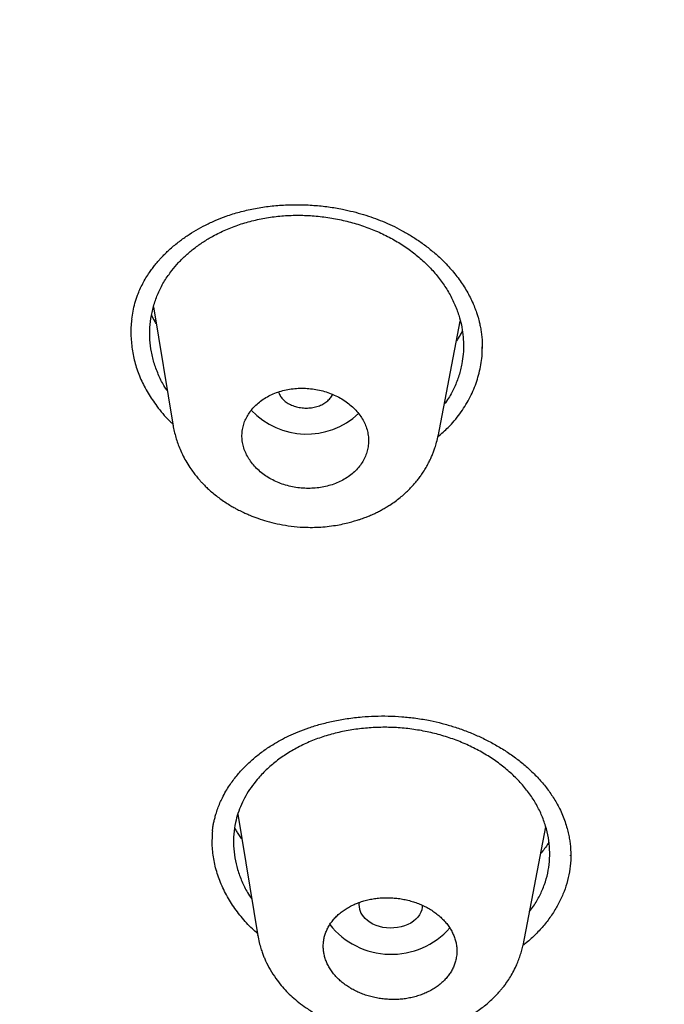
# Model space of a CAD drawing. Units: millimetres. Extents: x 8 to 1278, y 12 to 913.
# Drawn here: x 814 to 823, y 860 to 874 of the extents above; entities that cross this region are included whole.
import ezdxf

# ---------------------------------------------------------------- set-up
doc = ezdxf.new("R2010")
doc.units = ezdxf.units.MM

msp = doc.modelspace()

# ---------------------------------------------------------------- linework, layer by layer
at = {"color": 7, "linetype": 'Continuous', "lineweight": 30}
for p, q in [((815.508, 869.518), (815.786, 867.824)), ((819.553, 867.676), (819.868, 869.317)), ((820.179, 868.928), (820.178, 868.948)), ((815.79, 867.824), (815.789, 867.831)), ((819.552, 867.688), (819.549, 867.676)), ((816.705, 862.307), (816.99, 860.575)), ((820.759, 860.439), (821.082, 862.125)), ((821.435, 861.712), (821.435, 861.725)), ((820.757, 860.45), (820.756, 860.44))]:
    msp.add_line(p, q, dxfattribs=at)
at = {"color": 7, "linetype": 'Continuous', "lineweight": 30, "flags": 128}
msp.add_lwpolyline([(819.328, 861.012), (819.327, 860.985), (819.32, 860.947), (819.308, 860.911), (819.289, 860.876), (819.265, 860.842), (819.236, 860.811), (819.202, 860.783), (819.163, 860.758), (819.121, 860.736), (819.075, 860.718), (819.027, 860.704), (818.977, 860.694), (818.925, 860.688), (818.873, 860.687), (818.82, 860.69), (818.769, 860.697), (818.719, 860.709), (818.671, 860.724), (818.626, 860.744), (818.585, 860.767), (818.547, 860.793), (818.514, 860.823)], dxfattribs=at)
at = {"color": 7, "linetype": 'Continuous', "lineweight": 30}
for centre, radius, start, end in [((817.682, 868.795), 1.085, 223.4639, 313.0596), ((818.687, 861.014), 0.259, 171.6541, 227.8763), ((818.886, 861.43), 1.116, 218.4185, 318.3623)]:
    msp.add_arc(centre, radius, start, end, dxfattribs=at)
for points, knots in [([(888.675, 869.233), (888.676, 869.27), (888.678, 869.35), (888.68, 869.473), (888.682, 869.609), (888.683, 869.758), (888.684, 869.913), (888.684, 870.071), (888.683, 870.212), (888.682, 870.337), (888.68, 870.445), (888.678, 870.548), (888.676, 870.647), (888.674, 870.739), (888.672, 870.823), (888.67, 870.892), (888.668, 870.948), (888.666, 870.992), (888.665, 871.037), (888.663, 871.088), (888.66, 871.151), (888.657, 871.226), (888.654, 871.311), (888.649, 871.402), (888.641, 871.573), (888.627, 871.816), (888.611, 872.056), (888.599, 872.215), (888.593, 872.293), (888.588, 872.362), (888.583, 872.422), (888.579, 872.47), (888.576, 872.508), (888.573, 872.535), (888.571, 872.56), (888.569, 872.585), (888.566, 872.618), (888.562, 872.663), (888.557, 872.719), (888.551, 872.783), (888.544, 872.851), (888.537, 872.92), (888.531, 872.989), (888.524, 873.057), (888.512, 873.163), (888.497, 873.307), (888.475, 873.493), (888.457, 873.646), (888.442, 873.764), (888.431, 873.845), (888.42, 873.928), (888.409, 874.011), (888.398, 874.093), (888.388, 874.164), (888.38, 874.223), (888.373, 874.269), (888.367, 874.309), (888.362, 874.343), (888.358, 874.371), (888.354, 874.397), (888.35, 874.426), (888.344, 874.463), (888.337, 874.511), (888.328, 874.568), (888.318, 874.636), (888.306, 874.71), (888.289, 874.814), (888.268, 874.941), (888.243, 875.087), (888.22, 875.221), (888.198, 875.345), (888.176, 875.466), (888.154, 875.583), (888.131, 875.699), (888.111, 875.805), (888.091, 875.903), (888.073, 875.995), (888.055, 876.08), (888.04, 876.154), (888.026, 876.219), (888.013, 876.281), (887.998, 876.349), (887.982, 876.427), (887.962, 876.515), (887.941, 876.612), (887.917, 876.716), (887.891, 876.828), (887.855, 876.983), (887.807, 877.183), (887.758, 877.379), (887.72, 877.529), (887.696, 877.625), (887.672, 877.714), (887.652, 877.79), (887.636, 877.853), (887.622, 877.904), (887.609, 877.952), (887.596, 878), (887.582, 878.052), (887.563, 878.121), (887.539, 878.207), (887.51, 878.311), (887.47, 878.449), (887.419, 878.625), (887.355, 878.84), (887.288, 879.061), (887.218, 879.283), (887.147, 879.503), (887.092, 879.672), (887.053, 879.786), (887.034, 879.845), (887.017, 879.894), (887.004, 879.933), (886.993, 879.964), (886.984, 879.99), (886.974, 880.02), (886.959, 880.064), (886.938, 880.125), (886.912, 880.2), (886.88, 880.291), (886.843, 880.393), (886.805, 880.501), (886.756, 880.636), (886.699, 880.791), (886.634, 880.963), (886.573, 881.123), (886.515, 881.273), (886.457, 881.421), (886.409, 881.543), (886.369, 881.642), (886.34, 881.715), (886.312, 881.784), (886.287, 881.843), (886.269, 881.887), (886.258, 881.916), (886.25, 881.934), (886.243, 881.95), (886.236, 881.968), (886.227, 881.988), (886.218, 882.012), (886.203, 882.048), (886.181, 882.099), (886.153, 882.167), (886.119, 882.247), (886.079, 882.341), (886.033, 882.448), (885.982, 882.565), (885.926, 882.691), (885.862, 882.837), (885.786, 883.005), (885.699, 883.195), (885.605, 883.398), (885.529, 883.558), (885.474, 883.674), (885.444, 883.736), (885.416, 883.793), (885.394, 883.839), (885.377, 883.874), (885.363, 883.903), (885.349, 883.931), (885.332, 883.966), (885.309, 884.013), (885.279, 884.074), (885.241, 884.15), (885.198, 884.237), (885.15, 884.332), (885.1, 884.43), (885.051, 884.527), (884.975, 884.674), (884.874, 884.868), (884.752, 885.097), (884.636, 885.312), (884.523, 885.518), (884.406, 885.728), (884.31, 885.898), (884.24, 886.021), (884.2, 886.091), (884.17, 886.141), (884.15, 886.176), (884.137, 886.199), (884.123, 886.223), (884.104, 886.256), (884.077, 886.302), (884.041, 886.363), (883.998, 886.437), (883.949, 886.518), (883.899, 886.602), (883.823, 886.73), (883.721, 886.897), (883.595, 887.102), (883.474, 887.297), (883.364, 887.47), (883.267, 887.624), (883.18, 887.757), (883.1, 887.881), (883.026, 887.994), (882.961, 888.093), (882.904, 888.178), (882.855, 888.25), (882.815, 888.31), (882.785, 888.355), (882.761, 888.391), (882.737, 888.427), (882.705, 888.474), (882.666, 888.53), (882.623, 888.594), (882.577, 888.661), (882.512, 888.755), (882.427, 888.878), (882.319, 889.031), (882.208, 889.189), (882.093, 889.348), (881.978, 889.508), (881.857, 889.674), (881.73, 889.845), (881.598, 890.021), (881.479, 890.18), (881.376, 890.314), (881.295, 890.42), (881.223, 890.513), (881.16, 890.595), (881.105, 890.664), (881.061, 890.721), (881.024, 890.768), (880.993, 890.807), (880.962, 890.846), (880.929, 890.889), (880.883, 890.946), (880.823, 891.022), (880.747, 891.117), (880.66, 891.224), (880.563, 891.344), (880.455, 891.475), (880.33, 891.627), (880.184, 891.801), (880.018, 891.998), (879.837, 892.21), (879.642, 892.435), (879.479, 892.62), (879.355, 892.76), (879.275, 892.849), (879.201, 892.931), (879.135, 893.004), (879.079, 893.067), (879.029, 893.121), (878.988, 893.166), (878.956, 893.202), (878.928, 893.232), (878.897, 893.265), (878.859, 893.308), (878.812, 893.358), (878.76, 893.414), (878.706, 893.473), (878.65, 893.533), (878.566, 893.623), (878.451, 893.745), (878.294, 893.91), (878.119, 894.093), (877.923, 894.294), (877.746, 894.474), (877.589, 894.632), (877.456, 894.765), (877.318, 894.902), (877.177, 895.041), (877.047, 895.167), (876.933, 895.277), (876.841, 895.366), (876.758, 895.445), (876.686, 895.513), (876.627, 895.57), (876.578, 895.615), (876.539, 895.652), (876.503, 895.686), (876.466, 895.721), (876.425, 895.76), (876.379, 895.802), (876.3, 895.876), (876.184, 895.984), (876.049, 896.108), (875.926, 896.22), (875.819, 896.317), (875.706, 896.419), (875.587, 896.526), (875.459, 896.639), (875.317, 896.765), (875.158, 896.904), (874.981, 897.058), (874.79, 897.222), (874.585, 897.397), (874.365, 897.582), (874.13, 897.777), (873.931, 897.94), (873.779, 898.063), (873.684, 898.141), (873.601, 898.207), (873.533, 898.262), (873.477, 898.307), (873.436, 898.34), (873.401, 898.368), (873.364, 898.397), (873.318, 898.433), (873.264, 898.476), (873.19, 898.535), (873.095, 898.609), (872.978, 898.701), (872.847, 898.802), (872.704, 898.913), (872.547, 899.033), (872.366, 899.17), (872.165, 899.321), (871.947, 899.483), (871.727, 899.645), (871.391, 899.89), (870.935, 900.215), (870.505, 900.514), (870.223, 900.707), (870.094, 900.794), (869.97, 900.878), (869.856, 900.954), (869.752, 901.024), (869.659, 901.085), (869.58, 901.138), (869.513, 901.182), (869.459, 901.218), (869.412, 901.248), (869.374, 901.273), (869.339, 901.296), (869.299, 901.322), (869.249, 901.355), (869.186, 901.396), (869.108, 901.446), (869.016, 901.506), (868.914, 901.572), (868.806, 901.64), (868.698, 901.709), (868.547, 901.804), (868.356, 901.925), (868.125, 902.068), (867.901, 902.206), (867.675, 902.343), (867.442, 902.484), (867.211, 902.621), (866.986, 902.754), (866.767, 902.882), (866.537, 903.015), (866.297, 903.153), (866.046, 903.295), (865.816, 903.424), (865.617, 903.534), (865.457, 903.623), (865.311, 903.702), (865.181, 903.773), (865.065, 903.835), (864.967, 903.888), (864.885, 903.933), (864.818, 903.968), (864.76, 903.999), (864.709, 904.027), (864.655, 904.055), (864.592, 904.088), (864.515, 904.129), (864.423, 904.177), (864.316, 904.233), (864.195, 904.297), (864.058, 904.367), (863.908, 904.445), (863.745, 904.528), (863.398, 904.704), (862.875, 904.965), (862.177, 905.302), (861.487, 905.626), (860.946, 905.872), (860.557, 906.046), (860.316, 906.152), (860.076, 906.257), (859.84, 906.359), (859.613, 906.456), (859.399, 906.547), (859.201, 906.63), (859.017, 906.706), (858.847, 906.776), (858.692, 906.84), (858.556, 906.896), (858.437, 906.944), (858.336, 906.984), (858.26, 907.015), (858.205, 907.037), (858.163, 907.054), (858.119, 907.072), (858.067, 907.092), (858.006, 907.117), (857.933, 907.145), (857.848, 907.179), (857.751, 907.217), (857.641, 907.26), (857.518, 907.308), (857.382, 907.361), (857.234, 907.417), (857.079, 907.477), (856.921, 907.536), (856.764, 907.595), (856.524, 907.685), (856.202, 907.804), (855.799, 907.95), (855.403, 908.091), (855.013, 908.227), (854.628, 908.359), (854.248, 908.487), (853.864, 908.614), (853.47, 908.742), (853.057, 908.873), (852.627, 909.008), (852.165, 909.148), (851.672, 909.295), (851.145, 909.448), (850.698, 909.575), (850.336, 909.675), (850.069, 909.747), (849.811, 909.817), (849.569, 909.881), (849.348, 909.938), (849.149, 909.99), (848.971, 910.036), (848.814, 910.075), (848.679, 910.109), (848.571, 910.136), (848.488, 910.157), (848.427, 910.172), (848.38, 910.184), (848.345, 910.192), (848.31, 910.201), (848.266, 910.212), (848.203, 910.227), (848.128, 910.246), (848.041, 910.267), (847.942, 910.291), (847.823, 910.319), (847.683, 910.353), (847.52, 910.391), (847.34, 910.433), (847.142, 910.479), (846.925, 910.528), (846.69, 910.581), (846.438, 910.637), (846.167, 910.697), (845.881, 910.758), (845.579, 910.822), (845.263, 910.887), (844.936, 910.954), (844.513, 911.038), (843.992, 911.138), (843.37, 911.253), (842.732, 911.365), (842.076, 911.476), (841.401, 911.584), (840.706, 911.69), (839.996, 911.792), (839.27, 911.889), (838.534, 911.982), (837.786, 912.069), (837.028, 912.151), (836.256, 912.228), (835.463, 912.299), (834.65, 912.364), (833.816, 912.423), (832.967, 912.475), (832.103, 912.519), (831.224, 912.555), (830.33, 912.582), (829.456, 912.6), (828.603, 912.609), (827.772, 912.609), (826.93, 912.602), (826.14, 912.587), (825.407, 912.567), (824.74, 912.543), (824.085, 912.515), (823.403, 912.48), (822.698, 912.439), (821.971, 912.39), (821.263, 912.336), (820.575, 912.278), (819.906, 912.217), (819.257, 912.152), (818.627, 912.084), (818.016, 912.014), (817.425, 911.942), (816.853, 911.868), (816.3, 911.793), (815.776, 911.718), (815.28, 911.644), (814.811, 911.572), (814.359, 911.499), (813.923, 911.427), (813.497, 911.354), (813.08, 911.28), (812.673, 911.206), (812.284, 911.133), (811.914, 911.062), (811.562, 910.992), (811.265, 910.932), (811.024, 910.883), (810.838, 910.844), (810.672, 910.809), (810.526, 910.778), (810.401, 910.752), (810.296, 910.729), (810.219, 910.712), (810.16, 910.699), (810.108, 910.688), (810.041, 910.673), (809.959, 910.655), (809.862, 910.634), (809.751, 910.609), (809.621, 910.58), (809.472, 910.546), (809.301, 910.507), (809.113, 910.464), (808.909, 910.416), (808.701, 910.367), (808.492, 910.317), (808.283, 910.266), (808.062, 910.212), (807.831, 910.154), (807.589, 910.094), (807.235, 910.003), (806.779, 909.884), (806.221, 909.734), (805.676, 909.582), (805.145, 909.43), (804.636, 909.281), (804.149, 909.134), (803.715, 909), (803.331, 908.879), (802.994, 908.771), (802.664, 908.664), (802.34, 908.556), (801.822, 908.382), (801.375, 908.227), (800.997, 908.093), (800.88, 908.051), (800.763, 908.009), (800.647, 907.967), (800.536, 907.927), (800.433, 907.89), (800.343, 907.857), (800.265, 907.828), (800.2, 907.804), (800.146, 907.784), (800.105, 907.769), (800.067, 907.755), (800.026, 907.739), (799.973, 907.72), (799.911, 907.696), (799.807, 907.657), (799.659, 907.602), (799.463, 907.527), (799.248, 907.444), (799.014, 907.354), (798.783, 907.263), (798.554, 907.172), (798.333, 907.083), (798.1, 906.989), (797.855, 906.889), (797.587, 906.778), (797.295, 906.656), (796.977, 906.52), (796.643, 906.376), (796.294, 906.224), (795.929, 906.061), (795.55, 905.89), (795.156, 905.708), (794.826, 905.554), (794.565, 905.43), (794.38, 905.341), (794.204, 905.256), (794.054, 905.183), (793.93, 905.123), (793.83, 905.073), (793.742, 905.03), (793.661, 904.99), (793.589, 904.954), (793.525, 904.922), (793.473, 904.896), (793.424, 904.872), (793.374, 904.846), (793.308, 904.813), (793.224, 904.77), (793.119, 904.718), (792.999, 904.656), (792.862, 904.586), (792.721, 904.513), (792.579, 904.439), (792.439, 904.366), (792.295, 904.291), (792.152, 904.215), (791.927, 904.095), (791.626, 903.933), (791.256, 903.73), (790.904, 903.533), (790.592, 903.357), (790.318, 903.2), (790.079, 903.061), (789.851, 902.927), (789.634, 902.799), (789.431, 902.677), (789.24, 902.562), (789.064, 902.454), (788.902, 902.355), (788.774, 902.276), (788.679, 902.217), (788.617, 902.178), (788.565, 902.146), (788.515, 902.115), (788.455, 902.077), (788.378, 902.029), (788.292, 901.974), (788.199, 901.915), (788.102, 901.853), (787.993, 901.784), (787.878, 901.71), (787.723, 901.609), (787.534, 901.486), (787.301, 901.332), (787.064, 901.173), (786.823, 901.01), (786.562, 900.832), (786.279, 900.636), (785.97, 900.419), (785.658, 900.196), (785.419, 900.022), (785.256, 899.903), (785.174, 899.843), (785.102, 899.79), (785.04, 899.744), (784.989, 899.706), (784.948, 899.676), (784.917, 899.652), (784.888, 899.63), (784.856, 899.606), (784.817, 899.577), (784.768, 899.54), (784.707, 899.494), (784.632, 899.438), (784.547, 899.373), (784.453, 899.302), (784.349, 899.222), (784.236, 899.135), (784.117, 899.043), (783.781, 898.78), (783.236, 898.345), (782.703, 897.902), (782.381, 897.629), (782.267, 897.531), (782.157, 897.436), (782.054, 897.347), (781.96, 897.266), (781.876, 897.192), (781.803, 897.127), (781.741, 897.073), (781.691, 897.028), (781.653, 896.995), (781.624, 896.969), (781.596, 896.944), (781.56, 896.912), (781.512, 896.869), (781.453, 896.817), (781.39, 896.759), (781.284, 896.664), (781.135, 896.528), (780.938, 896.347), (780.731, 896.154), (780.518, 895.954), (780.302, 895.748), (780.083, 895.536), (779.899, 895.356), (779.752, 895.21), (779.642, 895.101), (779.533, 894.991), (779.428, 894.886), (779.333, 894.788), (779.248, 894.702), (779.174, 894.626), (779.111, 894.561), (779.059, 894.507), (779.019, 894.465), (778.99, 894.436), (778.97, 894.415), (778.95, 894.393), (778.924, 894.366), (778.886, 894.326), (778.837, 894.275), (778.781, 894.216), (778.722, 894.153), (778.662, 894.09), (778.602, 894.026), (778.512, 893.93), (778.393, 893.801), (778.247, 893.642), (778.1, 893.48), (777.95, 893.314), (777.793, 893.137), (777.652, 892.977), (777.528, 892.835), (777.424, 892.715), (777.323, 892.597), (777.229, 892.486), (777.145, 892.387), (777.072, 892.3), (777.009, 892.225), (776.957, 892.163), (776.912, 892.109), (776.876, 892.065), (776.839, 892.02), (776.795, 891.967), (776.74, 891.9), (776.675, 891.82), (776.599, 891.726), (776.512, 891.62), (776.416, 891.499), (776.311, 891.367), (776.198, 891.224), (776.079, 891.071), (775.954, 890.909), (775.823, 890.738), (775.713, 890.592), (775.626, 890.476), (775.562, 890.391), (775.498, 890.304), (775.433, 890.216), (775.37, 890.13), (775.313, 890.051), (775.264, 889.984), (775.225, 889.929), (775.193, 889.885), (775.167, 889.849), (775.137, 889.808), (775.099, 889.754), (775.047, 889.681), (774.988, 889.597), (774.924, 889.507), (774.796, 889.323), (774.651, 889.113), (774.491, 888.875), (774.374, 888.7), (774.253, 888.517), (774.152, 888.362), (774.073, 888.239), (774.015, 888.149), (773.958, 888.058), (773.903, 887.972), (773.854, 887.894), (773.812, 887.827), (773.776, 887.769), (773.746, 887.721), (773.723, 887.684), (773.705, 887.655), (773.689, 887.628), (773.67, 887.598), (773.647, 887.56), (773.619, 887.514), (773.586, 887.461), (773.549, 887.399), (773.498, 887.316), (773.435, 887.21), (773.363, 887.088), (773.291, 886.967), (773.223, 886.85), (773.157, 886.737), (773.095, 886.628), (773.028, 886.512), (772.958, 886.387), (772.883, 886.253), (772.808, 886.118), (772.745, 886.004), (772.696, 885.913), (772.66, 885.846), (772.623, 885.778), (772.586, 885.71), (772.554, 885.65), (772.528, 885.6), (772.508, 885.563), (772.492, 885.531), (772.478, 885.507), (772.464, 885.48), (772.446, 885.445), (772.422, 885.398), (772.391, 885.34), (772.355, 885.271), (772.315, 885.193), (772.224, 885.015), (772.087, 884.741), (771.907, 884.373), (771.778, 884.101), (771.695, 883.924), (771.658, 883.842), (771.62, 883.76), (771.582, 883.678), (771.547, 883.6), (771.518, 883.535), (771.495, 883.483), (771.478, 883.445), (771.464, 883.415), (771.454, 883.391), (771.444, 883.368), (771.432, 883.341), (771.415, 883.303), (771.394, 883.254), (771.368, 883.195), (771.338, 883.125), (771.303, 883.046), (771.249, 882.92), (771.18, 882.756), (771.102, 882.568), (771.033, 882.399), (770.973, 882.25), (770.917, 882.108), (770.86, 881.962), (770.8, 881.807), (770.75, 881.677), (770.715, 881.583), (770.695, 881.53), (770.68, 881.488), (770.667, 881.454), (770.656, 881.423), (770.643, 881.388), (770.626, 881.343), (770.606, 881.289), (770.583, 881.223), (770.552, 881.14), (770.517, 881.039), (770.476, 880.925), (770.435, 880.808), (770.395, 880.69), (770.355, 880.572), (770.316, 880.456), (770.278, 880.341), (770.241, 880.228), (770.204, 880.114), (770.168, 880.001), (770.133, 879.892), (770.102, 879.792), (770.075, 879.704), (770.052, 879.63), (770.034, 879.568), (770.02, 879.523), (770.01, 879.489), (770, 879.456), (769.988, 879.414), (769.972, 879.362), (769.954, 879.298), (769.926, 879.203), (769.891, 879.08), (769.85, 878.937), (769.812, 878.8), (769.777, 878.67), (769.744, 878.547), (769.713, 878.431), (769.682, 878.31), (769.651, 878.188), (769.621, 878.068), (769.595, 877.964), (769.573, 877.872), (769.552, 877.785), (769.53, 877.693), (769.506, 877.592), (769.48, 877.48), (769.452, 877.355), (769.422, 877.218), (769.389, 877.067), (769.354, 876.902), (769.317, 876.722), (769.278, 876.526), (769.247, 876.365), (769.225, 876.246), (769.212, 876.179), (769.202, 876.122), (769.194, 876.075), (769.187, 876.038), (769.182, 876.011), (769.178, 875.986), (769.173, 875.96), (769.166, 875.92), (769.157, 875.865), (769.144, 875.792), (769.13, 875.707), (769.114, 875.615), (769.099, 875.522), (769.078, 875.391), (769.053, 875.225), (769.023, 875.023), (768.995, 874.826), (768.975, 874.673), (768.961, 874.566), (768.953, 874.504), (768.945, 874.441), (768.937, 874.382), (768.931, 874.328), (768.926, 874.283), (768.921, 874.247), (768.918, 874.219), (768.915, 874.194), (768.911, 874.163), (768.907, 874.121), (768.9, 874.064), (768.893, 873.997), (768.884, 873.92), (768.875, 873.832), (768.866, 873.739), (768.856, 873.643), (768.847, 873.549), (768.838, 873.456), (768.829, 873.353), (768.82, 873.241), (768.81, 873.12), (768.8, 873.002), (768.792, 872.892), (768.785, 872.794), (768.78, 872.711), (768.775, 872.638), (768.771, 872.57), (768.767, 872.498), (768.762, 872.413), (768.756, 872.314), (768.75, 872.201), (768.745, 872.078), (768.74, 871.957), (768.735, 871.84), (768.731, 871.727), (768.727, 871.609), (768.724, 871.491), (768.722, 871.378), (768.72, 871.274), (768.718, 871.182), (768.717, 871.1), (768.717, 871.039), (768.716, 870.996), (768.716, 870.967), (768.716, 870.931), (768.715, 870.877), (768.715, 870.831), (768.715, 870.806)], [0, 0, 0, 0, 0.000743, 0.001601, 0.002575, 0.003666, 0.004872, 0.006071, 0.007209, 0.00806, 0.008873, 0.009648, 0.010386, 0.011085, 0.011722, 0.012273, 0.012645, 0.012964, 0.013261, 0.01364, 0.01411, 0.01466, 0.015296, 0.015983, 0.016664, 0.019045, 0.021346, 0.021982, 0.02256, 0.02307, 0.023512, 0.023886, 0.024133, 0.024337, 0.024499, 0.024667, 0.0249, 0.025237, 0.025655, 0.026148, 0.026656, 0.027163, 0.027669, 0.028173, 0.028676, 0.030009, 0.03137, 0.032808, 0.033394, 0.033993, 0.034603, 0.035225, 0.035853, 0.036421, 0.03681, 0.037154, 0.037451, 0.037702, 0.037907, 0.038069, 0.038279, 0.038552, 0.038903, 0.03933, 0.039835, 0.040409, 0.040981, 0.042146, 0.043228, 0.044228, 0.045146, 0.04598, 0.046925, 0.047767, 0.048556, 0.049291, 0.049975, 0.050605, 0.051191, 0.051628, 0.052064, 0.05257, 0.053152, 0.05381, 0.05453, 0.055322, 0.056161, 0.05702, 0.0588, 0.060662, 0.061416, 0.062165, 0.062836, 0.063423, 0.063866, 0.064245, 0.064579, 0.064938, 0.06533, 0.065755, 0.066489, 0.067276, 0.068093, 0.069626, 0.071253, 0.072943, 0.074623, 0.076289, 0.077941, 0.078455, 0.078897, 0.079269, 0.07957, 0.0798, 0.079963, 0.080154, 0.0805, 0.08096, 0.081534, 0.082222, 0.083025, 0.08387, 0.084686, 0.086104, 0.087421, 0.088638, 0.089758, 0.090873, 0.092024, 0.09258, 0.093143, 0.093703, 0.094166, 0.094511, 0.094708, 0.094827, 0.094939, 0.095074, 0.095233, 0.095417, 0.095624, 0.096066, 0.096588, 0.097191, 0.097926, 0.098753, 0.099666, 0.100641, 0.101677, 0.103059, 0.104537, 0.10611, 0.107779, 0.108287, 0.1088, 0.109249, 0.109611, 0.109883, 0.110068, 0.110279, 0.11055, 0.110882, 0.111381, 0.111975, 0.112665, 0.113437, 0.11421, 0.114968, 0.115712, 0.117683, 0.119546, 0.121141, 0.122768, 0.124437, 0.126149, 0.126819, 0.127377, 0.127823, 0.128033, 0.128204, 0.12837, 0.128608, 0.128991, 0.129482, 0.13008, 0.130759, 0.131435, 0.1321, 0.133828, 0.135478, 0.137051, 0.138547, 0.139688, 0.14078, 0.141802, 0.142719, 0.14353, 0.144223, 0.144813, 0.145302, 0.145688, 0.145909, 0.146191, 0.146577, 0.147059, 0.147583, 0.148139, 0.148729, 0.149894, 0.15117, 0.152535, 0.153809, 0.155136, 0.156516, 0.157948, 0.159432, 0.160948, 0.161938, 0.162826, 0.163614, 0.164302, 0.164888, 0.165377, 0.165759, 0.166066, 0.16638, 0.166742, 0.167153, 0.167855, 0.168664, 0.16958, 0.170604, 0.171731, 0.172947, 0.174524, 0.176228, 0.178059, 0.180019, 0.182105, 0.182902, 0.183707, 0.18444, 0.185082, 0.185633, 0.186094, 0.18652, 0.18682, 0.187038, 0.18733, 0.187703, 0.18816, 0.188672, 0.189195, 0.189728, 0.190273, 0.191598, 0.192982, 0.194709, 0.196523, 0.198424, 0.199607, 0.200822, 0.202068, 0.203346, 0.204632, 0.205552, 0.206376, 0.207105, 0.207739, 0.208276, 0.208682, 0.209008, 0.209301, 0.209628, 0.209991, 0.210388, 0.210809, 0.212054, 0.213424, 0.214299, 0.215219, 0.216183, 0.217191, 0.218259, 0.219416, 0.220784, 0.22226, 0.223845, 0.225538, 0.227341, 0.229253, 0.231273, 0.232148, 0.232915, 0.233573, 0.234121, 0.234561, 0.234891, 0.235113, 0.2354, 0.235764, 0.236202, 0.236692, 0.237516, 0.23844, 0.239462, 0.240583, 0.241803, 0.243122, 0.244783, 0.246458, 0.24813, 0.2498, 0.254109, 0.258402, 0.259364, 0.260325, 0.261237, 0.26207, 0.262824, 0.263499, 0.264094, 0.26455, 0.264945, 0.26528, 0.265554, 0.265773, 0.266044, 0.266404, 0.266851, 0.267415, 0.268075, 0.268831, 0.269612, 0.270381, 0.27114, 0.272822, 0.274447, 0.276015, 0.277546, 0.279167, 0.280897, 0.282333, 0.283837, 0.285409, 0.287049, 0.288756, 0.29052, 0.291702, 0.292781, 0.293757, 0.294629, 0.295398, 0.296063, 0.296596, 0.297037, 0.297401, 0.297739, 0.298066, 0.298475, 0.298983, 0.29959, 0.300298, 0.301106, 0.301996, 0.302982, 0.304065, 0.305203, 0.309771, 0.314254, 0.318653, 0.322966, 0.324483, 0.32599, 0.327485, 0.32897, 0.330395, 0.331717, 0.332938, 0.334057, 0.335119, 0.336069, 0.336907, 0.337634, 0.338248, 0.33875, 0.339025, 0.339259, 0.339524, 0.339831, 0.340206, 0.340647, 0.341162, 0.34175, 0.342411, 0.343161, 0.343987, 0.344889, 0.345844, 0.346795, 0.347738, 0.348675, 0.351127, 0.35353, 0.355886, 0.358194, 0.360455, 0.362699, 0.364905, 0.367209, 0.369611, 0.372111, 0.374709, 0.377618, 0.380641, 0.383776, 0.385294, 0.386836, 0.388329, 0.389699, 0.390948, 0.392075, 0.393081, 0.393964, 0.394726, 0.395366, 0.395784, 0.396127, 0.396394, 0.396587, 0.396711, 0.396983, 0.397339, 0.397762, 0.398251, 0.398808, 0.399431, 0.400252, 0.401166, 0.402172, 0.403272, 0.404487, 0.405798, 0.407206, 0.40871, 0.41031, 0.411975, 0.413733, 0.415553, 0.417395, 0.420741, 0.424159, 0.427648, 0.431209, 0.434909, 0.438683, 0.442532, 0.446456, 0.450454, 0.454453, 0.458524, 0.462668, 0.466883, 0.471259, 0.47571, 0.480237, 0.484839, 0.489517, 0.49427, 0.499099, 0.503456, 0.507872, 0.512347, 0.51688, 0.520481, 0.524044, 0.527538, 0.530962, 0.534947, 0.538834, 0.542623, 0.546313, 0.549905, 0.553398, 0.556793, 0.56009, 0.563288, 0.566388, 0.56939, 0.572294, 0.574942, 0.577502, 0.579975, 0.582361, 0.584659, 0.587002, 0.589246, 0.591392, 0.593439, 0.595388, 0.597239, 0.598385, 0.59942, 0.600343, 0.601154, 0.601854, 0.602441, 0.602917, 0.603141, 0.603424, 0.603799, 0.60426, 0.604801, 0.605422, 0.606121, 0.606983, 0.607941, 0.608995, 0.610146, 0.611392, 0.612505, 0.613684, 0.61493, 0.616243, 0.617623, 0.619033, 0.622279, 0.62542, 0.628602, 0.631667, 0.634616, 0.637446, 0.64016, 0.64221, 0.644188, 0.64611, 0.648027, 0.649945, 0.655315, 0.656018, 0.656721, 0.657424, 0.658127, 0.658814, 0.659432, 0.659975, 0.660445, 0.66084, 0.661162, 0.66141, 0.661593, 0.661845, 0.662162, 0.662546, 0.662975, 0.66405, 0.665242, 0.66655, 0.667975, 0.669516, 0.670808, 0.672173, 0.673609, 0.675118, 0.676712, 0.67859, 0.680575, 0.682667, 0.684864, 0.687168, 0.689578, 0.692095, 0.694718, 0.695925, 0.697152, 0.698309, 0.699344, 0.700072, 0.700724, 0.701302, 0.701805, 0.702305, 0.702715, 0.703059, 0.703342, 0.703663, 0.704059, 0.704636, 0.705322, 0.706118, 0.707023, 0.708038, 0.708912, 0.709855, 0.710827, 0.711785, 0.712731, 0.715343, 0.717848, 0.720243, 0.722531, 0.724252, 0.725907, 0.727494, 0.728998, 0.730434, 0.731774, 0.733016, 0.734162, 0.735211, 0.735741, 0.736183, 0.736534, 0.73684, 0.737262, 0.737812, 0.738491, 0.739114, 0.739815, 0.740596, 0.741451, 0.742311, 0.743964, 0.745569, 0.747416, 0.749195, 0.750906, 0.753205, 0.755522, 0.757884, 0.760289, 0.760993, 0.761628, 0.762183, 0.762659, 0.763055, 0.763372, 0.763598, 0.763797, 0.764044, 0.764342, 0.76469, 0.765194, 0.765775, 0.766435, 0.767173, 0.767989, 0.768883, 0.76984, 0.770804, 0.776873, 0.782963, 0.783922, 0.784881, 0.785827, 0.786693, 0.787469, 0.788195, 0.788821, 0.789346, 0.789771, 0.790096, 0.790321, 0.790506, 0.79081, 0.791234, 0.791759, 0.792309, 0.792876, 0.794475, 0.796192, 0.798017, 0.799927, 0.801819, 0.803786, 0.805828, 0.806817, 0.807822, 0.808845, 0.809829, 0.810715, 0.811502, 0.812191, 0.812782, 0.813274, 0.813668, 0.813908, 0.814087, 0.814237, 0.81448, 0.81483, 0.815317, 0.81587, 0.816431, 0.817001, 0.817579, 0.818164, 0.819577, 0.821039, 0.822424, 0.823895, 0.825452, 0.827094, 0.828128, 0.829195, 0.830254, 0.831218, 0.832084, 0.832851, 0.833483, 0.834028, 0.834486, 0.834871, 0.835182, 0.835649, 0.836228, 0.83692, 0.837725, 0.838643, 0.839674, 0.840814, 0.842037, 0.843338, 0.844716, 0.846171, 0.847704, 0.848403, 0.849117, 0.849847, 0.850591, 0.851342, 0.852017, 0.852563, 0.853023, 0.853394, 0.853679, 0.85393, 0.854424, 0.855029, 0.855744, 0.856513, 0.857285, 0.860337, 0.86172, 0.86316, 0.864664, 0.866231, 0.866954, 0.86769, 0.868438, 0.869158, 0.869795, 0.870342, 0.87081, 0.871199, 0.871509, 0.871718, 0.871904, 0.872148, 0.872455, 0.872824, 0.873256, 0.87375, 0.874307, 0.875277, 0.876281, 0.877251, 0.878189, 0.879095, 0.879967, 0.880807, 0.881908, 0.882958, 0.884038, 0.885167, 0.885689, 0.88622, 0.886761, 0.887312, 0.88784, 0.888195, 0.888495, 0.888742, 0.888934, 0.889088, 0.889377, 0.889752, 0.890214, 0.890761, 0.891392, 0.892047, 0.894984, 0.897854, 0.900727, 0.901365, 0.902006, 0.902648, 0.903293, 0.903922, 0.904463, 0.90482, 0.905117, 0.905355, 0.905534, 0.905678, 0.905876, 0.906177, 0.906557, 0.907016, 0.907554, 0.908172, 0.908865, 0.910481, 0.911983, 0.913227, 0.914379, 0.915444, 0.916509, 0.91774, 0.919013, 0.919497, 0.919902, 0.920226, 0.920469, 0.920678, 0.920941, 0.921282, 0.921702, 0.922199, 0.922775, 0.923619, 0.924506, 0.925398, 0.926293, 0.927193, 0.928097, 0.928952, 0.929812, 0.930674, 0.931541, 0.932392, 0.933153, 0.933816, 0.93438, 0.934846, 0.935214, 0.935404, 0.935636, 0.93595, 0.936348, 0.936828, 0.937391, 0.938515, 0.939602, 0.940634, 0.941614, 0.94254, 0.943412, 0.944231, 0.945259, 0.946164, 0.946945, 0.947602, 0.948231, 0.948904, 0.949656, 0.950499, 0.951432, 0.952457, 0.953585, 0.95481, 0.956152, 0.957613, 0.959191, 0.959761, 0.960264, 0.960691, 0.961041, 0.961314, 0.961507, 0.961663, 0.961858, 0.962097, 0.962542, 0.963086, 0.96373, 0.964436, 0.96513, 0.96581, 0.967359, 0.968832, 0.970292, 0.971756, 0.972217, 0.972679, 0.973142, 0.973599, 0.974001, 0.974335, 0.974603, 0.974804, 0.974959, 0.975155, 0.975486, 0.975903, 0.976404, 0.976974, 0.977624, 0.978337, 0.979045, 0.979743, 0.980429, 0.981105, 0.982017, 0.982908, 0.983778, 0.984613, 0.985326, 0.985942, 0.986462, 0.986944, 0.987481, 0.988075, 0.988848, 0.989696, 0.990619, 0.991616, 0.992421, 0.993268, 0.994158, 0.995079, 0.995938, 0.996715, 0.997411, 0.998025, 0.998558, 0.998794, 0.999009, 0.999218, 0.999575, 1, 1, 1, 1]), ([(789.203, 826.018), (788.566, 826.436), (787.292, 827.271), (785.479, 828.597), (783.742, 829.974), (782.09, 831.405), (780.524, 832.885), (779.047, 834.411), (777.663, 835.981), (776.373, 837.591), (775.18, 839.24), (774.087, 840.924), (773.096, 842.639), (772.21, 844.384), (771.43, 846.153), (770.756, 847.945), (770.189, 849.755), (769.731, 851.58), (769.382, 853.417), (769.143, 855.262), (769.015, 857.113), (769, 858.965), (769.096, 860.815), (769.304, 862.659), (769.623, 864.495), (770.051, 866.318), (770.588, 868.126), (771.232, 869.914), (771.983, 871.681), (772.839, 873.421), (773.801, 875.133), (774.866, 876.812), (776.031, 878.455), (777.295, 880.061), (778.654, 881.625), (780.105, 883.144), (781.646, 884.617), (783.274, 886.041), (784.988, 887.412), (786.783, 888.727), (788.657, 889.984), (790.605, 891.181), (792.625, 892.316), (794.711, 893.387), (796.86, 894.392), (799.068, 895.329), (801.331, 896.196), (803.644, 896.993), (806.005, 897.715), (808.408, 898.363), (810.849, 898.934), (813.322, 899.429), (815.824, 899.847), (818.349, 900.186), (820.893, 900.448), (823.452, 900.629), (826.02, 900.736), (827.735, 900.739), (828.593, 900.74)], [0, 0, 0, 0, 0.017858, 0.035716, 0.053573, 0.07143, 0.089286, 0.107143, 0.124999, 0.142856, 0.160713, 0.178571, 0.196429, 0.214287, 0.232143, 0.25, 0.267856, 0.285712, 0.303568, 0.321425, 0.339282, 0.35714, 0.374998, 0.392856, 0.410713, 0.42857, 0.446428, 0.464285, 0.482142, 0.499999, 0.517857, 0.535714, 0.553571, 0.571428, 0.589285, 0.607142, 0.624999, 0.642856, 0.660713, 0.67857, 0.696427, 0.714284, 0.732141, 0.749999, 0.767857, 0.785715, 0.803573, 0.821432, 0.83929, 0.857149, 0.875005, 0.892861, 0.910716, 0.928572, 0.946428, 0.964284, 0.982141, 1, 1, 1, 1]), ([(828.578, 898.341), (827.974, 898.341), (826.766, 898.342), (824.956, 898.291), (823.148, 898.201), (821.344, 898.068), (819.543, 897.895), (817.749, 897.681), (816.016, 897.434), (814.35, 897.16), (812.751, 896.861), (811.17, 896.531), (809.607, 896.168), (808.061, 895.773), (806.478, 895.332), (804.864, 894.84), (803.223, 894.296), (801.611, 893.717), (800.029, 893.102), (798.476, 892.451), (796.95, 891.765), (795.494, 891.063), (794.107, 890.349), (792.792, 889.63), (791.508, 888.884), (790.255, 888.112), (789.034, 887.314), (787.81, 886.466), (786.589, 885.567), (785.377, 884.616), (784.207, 883.637), (783.081, 882.632), (781.997, 881.6), (780.955, 880.539), (779.984, 879.483), (779.083, 878.436), (778.252, 877.405), (777.465, 876.36), (776.722, 875.3), (776.023, 874.225), (775.349, 873.105), (774.705, 871.938), (774.096, 870.725), (773.541, 869.498), (773.039, 868.257), (772.591, 867.003), (772.195, 865.733), (771.863, 864.488), (771.591, 863.27), (771.374, 862.087), (771.206, 860.901), (771.085, 859.714), (771.013, 858.524), (770.988, 857.298), (771.015, 856.038), (771.1, 854.744), (771.241, 853.451), (771.44, 852.158), (771.695, 850.867), (772.008, 849.578), (772.365, 848.331), (772.76, 847.13), (773.189, 845.977), (773.662, 844.835), (774.181, 843.704), (774.744, 842.585), (775.371, 841.443), (776.066, 840.281), (776.833, 839.102), (777.652, 837.939), (778.524, 836.792), (779.447, 835.662), (780.421, 834.552), (781.411, 833.496), (782.41, 832.494), (783.416, 831.545), (784.457, 830.618), (785.535, 829.713), (786.648, 828.83), (787.832, 827.944), (789.089, 827.057), (790.423, 826.174), (791.796, 825.32), (793.21, 824.495), (794.664, 823.699), (796.152, 822.936), (797.627, 822.228), (799.081, 821.575), (800.511, 820.971), (801.964, 820.398), (803.437, 819.856), (804.933, 819.344), (806.497, 818.848), (808.13, 818.371), (809.831, 817.918), (811.549, 817.504), (813.285, 817.129), (815.038, 816.792), (816.805, 816.495), (818.532, 816.246), (820.216, 816.04), (821.854, 815.875), (823.498, 815.743), (825.148, 815.647), (826.802, 815.581), (827.907, 815.567), (828.46, 815.56)], [0, 0, 0, 0, 0.01003, 0.020054, 0.030083, 0.040124, 0.050187, 0.060282, 0.070362, 0.079553, 0.088711, 0.097842, 0.106955, 0.116055, 0.12515, 0.135215, 0.145244, 0.155247, 0.165233, 0.175211, 0.185191, 0.195231, 0.204429, 0.213609, 0.222777, 0.23194, 0.241107, 0.250284, 0.260264, 0.270231, 0.280194, 0.290164, 0.300149, 0.31016, 0.320251, 0.329484, 0.338685, 0.347862, 0.357022, 0.366175, 0.375328, 0.385279, 0.395221, 0.405163, 0.415118, 0.425096, 0.435106, 0.445185, 0.454404, 0.463594, 0.472765, 0.481925, 0.491084, 0.500249, 0.510205, 0.520158, 0.530119, 0.540101, 0.550114, 0.56017, 0.570237, 0.579425, 0.588586, 0.597726, 0.606856, 0.615983, 0.625115, 0.635087, 0.645061, 0.655045, 0.665052, 0.67509, 0.685171, 0.695207, 0.70436, 0.713496, 0.722621, 0.731743, 0.74087, 0.750008, 0.759978, 0.769956, 0.779952, 0.789974, 0.800033, 0.810138, 0.820182, 0.829338, 0.838477, 0.847605, 0.856731, 0.86586, 0.875, 0.885017, 0.895019, 0.905016, 0.915017, 0.92503, 0.935066, 0.945076, 0.954226, 0.963368, 0.97251, 0.981657, 0.990818, 1, 1, 1, 1]), ([(815.2, 869.343), (815.205, 869.38), (815.215, 869.453), (815.242, 869.569), (815.276, 869.673), (815.314, 869.767), (815.354, 869.849), (815.399, 869.929), (815.446, 870.001), (815.49, 870.063), (815.53, 870.115), (815.566, 870.159), (815.6, 870.198), (815.637, 870.237), (815.68, 870.281), (815.732, 870.331), (815.793, 870.384), (815.877, 870.452), (815.982, 870.528), (816.111, 870.61), (816.247, 870.683), (816.391, 870.75), (816.552, 870.813), (816.73, 870.869), (816.93, 870.916), (817.139, 870.949), (817.354, 870.969), (817.572, 870.973), (817.786, 870.964), (817.993, 870.942), (818.179, 870.911), (818.344, 870.873), (818.49, 870.833), (818.63, 870.787), (818.766, 870.735), (818.901, 870.675), (819.037, 870.606), (819.174, 870.526), (819.311, 870.436), (819.445, 870.335), (819.585, 870.213), (819.724, 870.071), (819.854, 869.91), (819.965, 869.742), (820.021, 869.626), (820.049, 869.568)], [0, 0, 0, 0, 0.025099, 0.049292, 0.072992, 0.090548, 0.107925, 0.125131, 0.141595, 0.154766, 0.166418, 0.176546, 0.185151, 0.194132, 0.204925, 0.217681, 0.232255, 0.246978, 0.272934, 0.297864, 0.322758, 0.348122, 0.373213, 0.403811, 0.434753, 0.466105, 0.497875, 0.529785, 0.56088, 0.591074, 0.62036, 0.643134, 0.665327, 0.686941, 0.708173, 0.730325, 0.753647, 0.778143, 0.803809, 0.830635, 0.858608, 0.89439, 0.929894, 0.965094, 1, 1, 1, 1]), ([(815.768, 870.036), (815.799, 870.073), (815.861, 870.149), (815.969, 870.255), (816.087, 870.354), (816.215, 870.444), (816.364, 870.533), (816.534, 870.616), (816.728, 870.691), (816.931, 870.749), (817.141, 870.791), (817.356, 870.816), (817.574, 870.823), (817.793, 870.814), (818.013, 870.787), (818.23, 870.745), (818.44, 870.686), (818.642, 870.612), (818.834, 870.523), (819.016, 870.42), (819.184, 870.304), (819.339, 870.175), (819.478, 870.036), (819.6, 869.887), (819.702, 869.73), (819.786, 869.567), (819.846, 869.41), (819.885, 869.262), (819.907, 869.124), (819.916, 868.985), (819.911, 868.847), (819.891, 868.698), (819.852, 868.541), (819.788, 868.377), (819.718, 868.241), (819.662, 868.163), (819.64, 868.133)], [0, 0, 0, 0, 0.0252441, 0.0505778, 0.0760528, 0.101345, 0.1265605, 0.1585184, 0.1900599, 0.2214997, 0.2531557, 0.2847494, 0.3161792, 0.3477579, 0.3797936, 0.4117257, 0.4432661, 0.4747192, 0.5063917, 0.5379975, 0.5694266, 0.600988, 0.6329866, 0.6644887, 0.6962158, 0.7279621, 0.759515, 0.7847537, 0.810086, 0.83556, 0.86085, 0.886058, 0.9180532, 0.9496071, 0.9810286, 1, 1, 1, 1]), ([(815.704, 868.323), (815.692, 868.341), (815.644, 868.411), (815.582, 868.54), (815.517, 868.707), (815.475, 868.879), (815.453, 869.051), (815.453, 869.224), (815.475, 869.397), (815.516, 869.567), (815.579, 869.731), (815.661, 869.889), (815.733, 869.987), (815.768, 870.036)], [0, 0, 0, 0, 0.034365, 0.130248, 0.226775, 0.323451, 0.419396, 0.515534, 0.612785, 0.710949, 0.807574, 0.903604, 1, 1, 1, 1]), ([(820.047, 869.572), (820.058, 869.545), (820.079, 869.496), (820.102, 869.428), (820.119, 869.375), (820.13, 869.335), (820.138, 869.304), (820.144, 869.275), (820.151, 869.242), (820.16, 869.195), (820.17, 869.132), (820.177, 869.058), (820.181, 868.988), (820.181, 868.946), (820.181, 868.925)], [0, 0, 0, 0, 0.128322, 0.23375, 0.31648, 0.376636, 0.415935, 0.456472, 0.50518, 0.562048, 0.667872, 0.781935, 0.892534, 1, 1, 1, 1]), ([(815.2, 869.343), (815.198, 869.331), (815.184, 869.251), (815.184, 869.1), (815.204, 868.892), (815.251, 868.686), (815.325, 868.486), (815.425, 868.291), (815.512, 868.168), (815.555, 868.106)], [0, 0, 0, 0, 0.029757, 0.190626, 0.35321, 0.5159, 0.676719, 0.83748, 1, 1, 1, 1]), ([(815.547, 869.28), (815.541, 869.29), (815.517, 869.33), (815.495, 869.37), (815.48, 869.403), (815.48, 869.403)], [0, 0, 0, 0, 0.240927, 0.980498, 1, 1, 1, 1]), ([(819.896, 869.175), (819.886, 869.155), (819.861, 869.107), (819.831, 869.062), (819.814, 869.036)], [0, 0, 0, 0, 0.4279077, 1, 1, 1, 1]), ([(819.55, 867.673), (819.6, 867.716), (819.717, 867.816), (819.866, 867.997), (820, 868.208), (820.099, 868.432), (820.158, 868.666), (820.184, 868.836), (820.179, 868.926), (820.179, 868.936)], [0, 0, 0, 0, 0.1264849, 0.2964008, 0.4674481, 0.6371523, 0.8071375, 0.9799652, 1, 1, 1, 1]), ([(816.856, 867.992), (816.843, 867.97), (816.816, 867.924), (816.788, 867.851), (816.77, 867.773), (816.763, 867.693), (816.768, 867.612), (816.784, 867.532), (816.812, 867.453), (816.85, 867.377), (816.898, 867.305), (816.956, 867.237), (817.023, 867.174), (817.098, 867.117), (817.18, 867.067), (817.268, 867.025), (817.361, 866.99), (817.458, 866.964), (817.557, 866.946), (817.657, 866.937), (817.758, 866.937), (817.857, 866.945), (817.954, 866.963), (818.048, 866.989), (818.137, 867.023), (818.22, 867.066), (818.296, 867.115), (818.364, 867.172), (818.424, 867.235), (818.474, 867.303), (818.514, 867.375), (818.542, 867.452), (818.56, 867.53), (818.566, 867.611), (818.561, 867.691), (818.544, 867.772), (818.516, 867.85), (818.477, 867.926), (818.428, 867.998), (818.369, 868.066), (818.301, 868.128), (818.226, 868.185), (818.144, 868.234), (818.055, 868.276), (817.962, 868.31), (817.865, 868.336), (817.766, 868.353), (817.666, 868.362), (817.565, 868.362), (817.466, 868.352), (817.369, 868.334), (817.276, 868.308), (817.187, 868.273), (817.105, 868.23), (817.029, 868.18), (816.962, 868.123), (816.903, 868.061), (816.871, 868.015), (816.856, 867.992)], [0, 0, 0, 0, 0.017088, 0.034177, 0.052216, 0.070312, 0.088351, 0.106389, 0.124483, 0.142521, 0.160487, 0.178511, 0.196477, 0.214336, 0.23225, 0.250108, 0.267868, 0.285683, 0.303442, 0.321155, 0.338924, 0.356636, 0.374374, 0.392169, 0.409907, 0.427732, 0.445615, 0.463441, 0.481378, 0.499373, 0.517311, 0.535334, 0.553416, 0.57144, 0.589486, 0.607589, 0.625635, 0.64363, 0.661682, 0.679677, 0.697571, 0.71552, 0.733414, 0.7512, 0.769043, 0.786829, 0.804548, 0.822324, 0.840043, 0.857766, 0.875544, 0.893266, 0.911037, 0.928866, 0.946637, 0.964406, 0.982231, 1, 1, 1, 1]), ([(817.285, 868.309), (817.286, 868.305), (817.29, 868.283), (817.303, 868.262), (817.314, 868.245)], [0, 0, 0, 0, 0.1589118, 1, 1, 1, 1]), ([(817.314, 868.245), (817.327, 868.228), (817.352, 868.195), (817.406, 868.154), (817.47, 868.119), (817.541, 868.095), (817.618, 868.081), (817.697, 868.078), (817.774, 868.086), (817.849, 868.105), (817.916, 868.134), (817.974, 868.172), (818.02, 868.218), (818.047, 868.253), (818.053, 868.273), (818.054, 868.275)], [0, 0, 0, 0, 0.082614, 0.16526, 0.247906, 0.33052, 0.413134, 0.49578, 0.578426, 0.66104, 0.743654, 0.8263, 0.908946, 0.99156, 1, 1, 1, 1]), ([(815.555, 868.106), (815.61, 868.036), (815.678, 867.948), (815.764, 867.871), (815.781, 867.856)], [0, 0, 0, 0, 0.802315, 1, 1, 1, 1]), ([(815.785, 867.833), (815.791, 867.804), (815.802, 867.745), (815.825, 867.659), (815.851, 867.578), (815.886, 867.49), (815.928, 867.398), (815.98, 867.304), (816.033, 867.221), (816.083, 867.152), (816.126, 867.099), (816.162, 867.056), (816.196, 867.018), (816.233, 866.979), (816.279, 866.935), (816.336, 866.884), (816.399, 866.832), (816.468, 866.78), (816.536, 866.734), (816.602, 866.693), (816.657, 866.662), (816.699, 866.639), (816.735, 866.621), (816.773, 866.602), (816.821, 866.58), (816.893, 866.548), (816.994, 866.51), (817.123, 866.469), (817.267, 866.432), (817.425, 866.404), (817.573, 866.388), (817.708, 866.383), (817.826, 866.384), (817.946, 866.392), (818.063, 866.406), (818.17, 866.425), (818.264, 866.446), (818.345, 866.468), (818.41, 866.487), (818.459, 866.504), (818.496, 866.517), (818.526, 866.529), (818.552, 866.539), (818.579, 866.55), (818.613, 866.565), (818.656, 866.584), (818.706, 866.609), (818.759, 866.637), (818.813, 866.668), (818.874, 866.706), (818.941, 866.751), (819.011, 866.805), (819.075, 866.859), (819.127, 866.908), (819.173, 866.956), (819.215, 867.003), (819.258, 867.053), (819.296, 867.104), (819.335, 867.159), (819.372, 867.218), (819.409, 867.283), (819.44, 867.345), (819.466, 867.403), (819.488, 867.458), (819.51, 867.52), (819.534, 867.597), (819.546, 867.656), (819.553, 867.688)], [0, 0, 0, 0, 0.016991, 0.035133, 0.054535, 0.073225, 0.096001, 0.117759, 0.139615, 0.155762, 0.16962, 0.180821, 0.189744, 0.200087, 0.212808, 0.227912, 0.245397, 0.261085, 0.278233, 0.293785, 0.305869, 0.3145, 0.321275, 0.329128, 0.339116, 0.351237, 0.374575, 0.400385, 0.428316, 0.458375, 0.490585, 0.511832, 0.533938, 0.556914, 0.579824, 0.600555, 0.619018, 0.635203, 0.649103, 0.65799, 0.665599, 0.671929, 0.676979, 0.681886, 0.689126, 0.698173, 0.709385, 0.721633, 0.733715, 0.74563, 0.764236, 0.782213, 0.798941, 0.814536, 0.825758, 0.839033, 0.853177, 0.866247, 0.878208, 0.894931, 0.909764, 0.924526, 0.939261, 0.950822, 0.96404, 0.980421, 1, 1, 1, 1]), ([(816.348, 862.067), (816.348, 862.066), (816.348, 862.065), (816.346, 862.07), (816.347, 862.087), (816.351, 862.114), (816.356, 862.148), (816.365, 862.193), (816.378, 862.248), (816.396, 862.313), (816.42, 862.386), (816.451, 862.464), (816.489, 862.546), (816.534, 862.629), (816.585, 862.711), (816.637, 862.784), (816.69, 862.852), (816.745, 862.916), (816.822, 862.998), (816.924, 863.094), (817.056, 863.199), (817.187, 863.287), (817.312, 863.36), (817.433, 863.421), (817.567, 863.48), (817.717, 863.536), (817.882, 863.587), (818.064, 863.631), (818.262, 863.667), (818.46, 863.69), (818.655, 863.702), (818.844, 863.703), (819.04, 863.693), (819.24, 863.672), (819.431, 863.64), (819.611, 863.598), (819.78, 863.549), (819.947, 863.491), (820.112, 863.423), (820.273, 863.345), (820.429, 863.258), (820.58, 863.161), (820.723, 863.055), (820.857, 862.939), (820.981, 862.815), (821.095, 862.683), (821.158, 862.59), (821.19, 862.542)], [0, 0, 0, 0, 0.0006796, 0.0052174, 0.0093856, 0.0145053, 0.0203655, 0.0310815, 0.0422093, 0.0548132, 0.0717343, 0.088888, 0.1049838, 0.1257108, 0.1443472, 0.1609946, 0.1770733, 0.1930139, 0.2088099, 0.239798, 0.2699935, 0.2994908, 0.3211653, 0.3431342, 0.3667732, 0.3921311, 0.4192184, 0.4480423, 0.4786046, 0.5109014, 0.5379846, 0.5661624, 0.5951984, 0.6249609, 0.6554584, 0.6814432, 0.7079185, 0.7348928, 0.7623725, 0.7903579, 0.8188448, 0.8478259, 0.8772927, 0.907239, 0.9376639, 0.9685763, 1, 1, 1, 1]), ([(820.851, 860.923), (820.871, 860.948), (820.927, 861.02), (820.999, 861.148), (821.068, 861.305), (821.113, 861.467), (821.138, 861.633), (821.141, 861.802), (821.123, 861.97), (821.083, 862.138), (821.023, 862.302), (820.942, 862.462), (820.842, 862.614), (820.722, 862.759), (820.585, 862.895), (820.432, 863.021), (820.263, 863.136), (820.081, 863.239), (819.888, 863.329), (819.686, 863.403), (819.476, 863.462), (819.261, 863.505), (819.042, 863.533), (818.821, 863.543), (818.601, 863.538), (818.382, 863.515), (818.168, 863.478), (817.962, 863.424), (817.766, 863.354), (817.581, 863.27), (817.408, 863.171), (817.25, 863.059), (817.106, 862.936), (816.988, 862.811), (816.892, 862.687), (816.816, 862.567), (816.754, 862.444), (816.705, 862.318), (816.668, 862.177), (816.645, 862.022), (816.642, 861.854), (816.66, 861.686), (816.7, 861.517), (816.76, 861.352), (816.828, 861.213), (816.883, 861.132), (816.903, 861.103)], [0, 0, 0, 0, 0.012585, 0.036224, 0.059787, 0.083513, 0.107107, 0.130999, 0.1548, 0.178456, 0.202502, 0.226184, 0.249737, 0.273399, 0.297214, 0.320837, 0.344493, 0.368404, 0.392376, 0.416036, 0.439617, 0.463357, 0.487093, 0.510683, 0.534356, 0.558338, 0.582271, 0.605906, 0.629481, 0.653235, 0.67681, 0.700704, 0.724506, 0.748171, 0.767488, 0.78652, 0.805388, 0.824215, 0.843125, 0.866886, 0.890494, 0.914173, 0.938146, 0.962279, 0.986044, 1, 1, 1, 1]), ([(821.19, 862.542), (821.205, 862.517), (821.237, 862.466), (821.281, 862.382), (821.323, 862.291), (821.358, 862.197), (821.386, 862.106), (821.407, 862.024), (821.421, 861.947), (821.431, 861.871), (821.437, 861.789), (821.438, 861.733), (821.438, 861.703)], [0, 0, 0, 0, 0.090198, 0.189248, 0.297168, 0.408888, 0.513095, 0.609335, 0.697597, 0.784003, 0.884548, 1, 1, 1, 1]), ([(816.983, 860.615), (816.96, 860.634), (816.874, 860.707), (816.75, 860.848), (816.611, 861.034), (816.501, 861.232), (816.417, 861.437), (816.363, 861.645), (816.337, 861.856), (816.345, 861.996), (816.35, 862.067)], [0, 0, 0, 0, 0.049664, 0.184829, 0.319845, 0.456341, 0.593368, 0.728577, 0.863581, 1, 1, 1, 1]), ([(816.763, 861.956), (816.762, 861.957), (816.746, 861.977), (816.721, 862.015), (816.688, 862.066), (816.67, 862.098), (816.662, 862.112)], [0, 0, 0, 0, 0.023155, 0.39191, 0.727598, 1, 1, 1, 1]), ([(821.126, 861.906), (821.122, 861.899), (821.104, 861.869), (821.067, 861.817), (821.031, 861.77), (821.011, 861.746), (821.009, 861.744)], [0, 0, 0, 0, 0.121728, 0.547438, 0.95958, 1, 1, 1, 1]), ([(821.438, 861.717), (821.438, 861.695), (821.439, 861.617), (821.421, 861.485), (821.385, 861.324), (821.33, 861.168), (821.258, 861.017), (821.169, 860.87), (821.063, 860.73), (820.942, 860.599), (820.84, 860.502), (820.773, 860.453), (820.756, 860.44)], [0, 0, 0, 0, 0.046051, 0.161761, 0.278325, 0.390588, 0.503635, 0.619153, 0.735526, 0.84749, 0.961464, 1, 1, 1, 1]), ([(819.808, 860.248), (819.812, 860.273), (819.821, 860.323), (819.82, 860.395), (819.812, 860.461), (819.797, 860.521), (819.776, 860.581), (819.748, 860.64), (819.714, 860.697), (819.675, 860.751), (819.629, 860.803), (819.578, 860.852), (819.522, 860.898), (819.462, 860.94), (819.397, 860.978), (819.328, 861.013), (819.256, 861.042), (819.182, 861.067), (819.105, 861.087), (819.027, 861.103), (818.948, 861.113), (818.868, 861.118), (818.788, 861.119), (818.708, 861.114), (818.631, 861.104), (818.554, 861.089), (818.48, 861.069), (818.408, 861.044), (818.34, 861.015), (818.276, 860.981), (818.215, 860.943), (818.159, 860.901), (818.109, 860.856), (818.064, 860.807), (818.024, 860.755), (817.99, 860.701), (817.963, 860.645), (817.942, 860.587), (817.928, 860.527), (817.921, 860.466), (817.92, 860.405), (817.926, 860.344), (817.939, 860.283), (817.958, 860.222), (817.984, 860.164), (818.016, 860.107), (818.055, 860.051), (818.099, 859.998), (818.149, 859.949), (818.203, 859.903), (818.263, 859.859), (818.327, 859.82), (818.395, 859.785), (818.465, 859.754), (818.539, 859.728), (818.616, 859.706), (818.694, 859.69), (818.772, 859.678), (818.852, 859.672), (818.933, 859.67), (819.012, 859.674), (819.09, 859.682), (819.167, 859.696), (819.242, 859.715), (819.314, 859.739), (819.383, 859.767), (819.449, 859.799), (819.51, 859.837), (819.567, 859.877), (819.619, 859.922), (819.666, 859.97), (819.707, 860.021), (819.742, 860.074), (819.77, 860.13), (819.793, 860.188), (819.803, 860.228), (819.808, 860.248)], [0, 0, 0, 0, 0.0168166, 0.0338243, 0.047108, 0.0603918, 0.0740625, 0.0877332, 0.1010095, 0.1142859, 0.1279474, 0.141609, 0.1548582, 0.1681074, 0.1817397, 0.1953721, 0.2085865, 0.2218008, 0.2353968, 0.2489928, 0.2621798, 0.2753668, 0.2889351, 0.3025034, 0.3156824, 0.3288614, 0.3424228, 0.3559841, 0.369178, 0.3823719, 0.3959501, 0.4095283, 0.4227536, 0.435979, 0.4495906, 0.4632022, 0.4764617, 0.4897211, 0.5033681, 0.517015, 0.5302963, 0.5435775, 0.5572461, 0.5709147, 0.5841958, 0.5974769, 0.6111438, 0.6248108, 0.6380699, 0.651329, 0.6649719, 0.6786148, 0.69184, 0.7050651, 0.7186722, 0.7322793, 0.7454732, 0.7586671, 0.7722423, 0.7858174, 0.7989965, 0.8121755, 0.8257365, 0.8392974, 0.8524844, 0.8656715, 0.8792421, 0.8928127, 0.9060192, 0.9192257, 0.9328172, 0.9464087, 0.9596148, 0.972821, 0.9864105, 1, 1, 1, 1]), ([(816.989, 860.583), (816.996, 860.549), (817.008, 860.485), (817.032, 860.4), (817.055, 860.332), (817.077, 860.276), (817.111, 860.198), (817.165, 860.094), (817.24, 859.977), (817.32, 859.874), (817.397, 859.787), (817.48, 859.706), (817.573, 859.628), (817.663, 859.561), (817.744, 859.508), (817.808, 859.47), (817.865, 859.438), (817.911, 859.414), (817.951, 859.394), (817.994, 859.374), (818.046, 859.352), (818.115, 859.324), (818.207, 859.29), (818.323, 859.254), (818.457, 859.221), (818.603, 859.194), (818.753, 859.177), (818.899, 859.17), (819.041, 859.172), (819.178, 859.183), (819.309, 859.201), (819.434, 859.225), (819.552, 859.255), (819.661, 859.288), (819.756, 859.323), (819.832, 859.355), (819.883, 859.379), (819.916, 859.395), (819.94, 859.407), (819.969, 859.423), (820.009, 859.444), (820.056, 859.472), (820.114, 859.509), (820.179, 859.555), (820.249, 859.611), (820.314, 859.668), (820.369, 859.722), (820.414, 859.77), (820.449, 859.811), (820.483, 859.853), (820.524, 859.906), (820.57, 859.975), (820.619, 860.058), (820.66, 860.141), (820.693, 860.22), (820.719, 860.292), (820.742, 860.37), (820.754, 860.424), (820.76, 860.45)], [0, 0, 0, 0, 0.021533, 0.039826, 0.054909, 0.067524, 0.079783, 0.109613, 0.14054, 0.166023, 0.189012, 0.211253, 0.236001, 0.261704, 0.277443, 0.292762, 0.305557, 0.315217, 0.322708, 0.331701, 0.34256, 0.355283, 0.375137, 0.398282, 0.424696, 0.45357, 0.48183, 0.509207, 0.535821, 0.56168, 0.586767, 0.611063, 0.634547, 0.657191, 0.677277, 0.69359, 0.706124, 0.710975, 0.715272, 0.721657, 0.73063, 0.74204, 0.754017, 0.772003, 0.790079, 0.808231, 0.824636, 0.838084, 0.848549, 0.858776, 0.871092, 0.889698, 0.910423, 0.932576, 0.950018, 0.967647, 0.984242, 1, 1, 1, 1]), ([(816.991, 860.575), (816.991, 860.575), (816.99, 860.578), (816.99, 860.581), (816.99, 860.583)], [0, 0, 0, 0, 0.128973, 1, 1, 1, 1])]:
    msp.add_open_spline(points, degree=3, knots=knots, dxfattribs=at)

doc.saveas('drawing.dxf')
